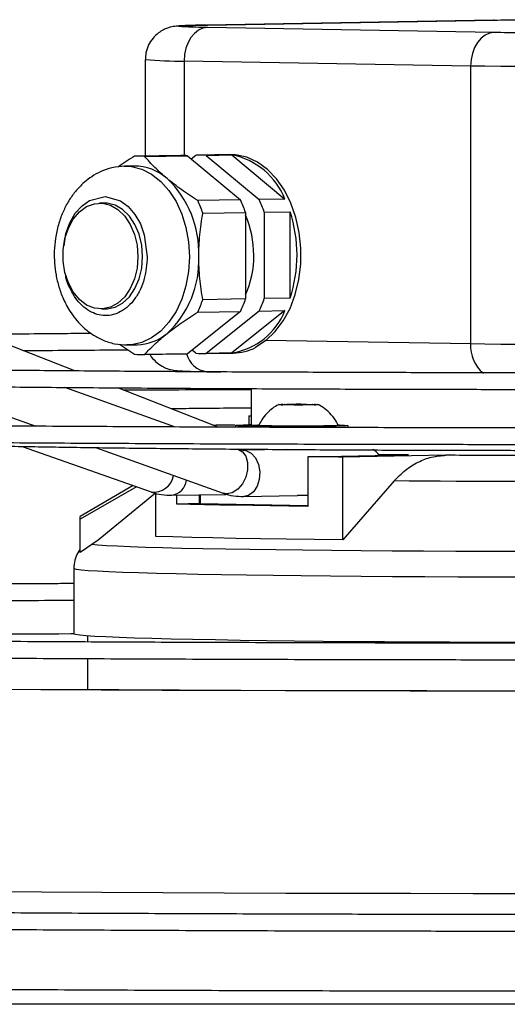
# Model space of a CAD drawing. Units: millimetres. Extents: x 22670 to 38294, y -10041 to 2143.
# Drawn here: x 33896 to 33970, y -1335 to -1187 of the extents above; entities that cross this region are included whole.
import ezdxf

# ---------------------------------------------------------------- set-up
doc = ezdxf.new("R2010")
doc.units = ezdxf.units.MM

msp = doc.modelspace()

# ---------------------------------------------------------------- linework, layer by layer
at = {"color": 7, "linetype": 'Continuous', "lineweight": 25}
for p, q in [((33967.82, -1186.8), (33924.53, -1187.55)), ((33924.62, -1187.55), (33967.91, -1186.8)), ((33967.91, -1186.8), (33967.82, -1186.8)), ((33924.53, -1187.55), (33924.62, -1187.55)), ((33967.91, -1188.68), (33924.62, -1187.92)), ((33915.22, -1192.74), (33915.22, -1207.32)), ((33964.37, -1193.74), (33921.08, -1192.98)), ((33964.37, -1193.74), (33964.37, -1235.73)), ((33920.56, -1207.23), (33914.1, -1207.34)), ((33915.13, -1207.4), (33921.59, -1207.28)), ((33921.59, -1207.28), (33929.6, -1213.96)), ((33922.17, -1207.77), (33922.88, -1207.21)), ((33927.9, -1207.1), (33923.39, -1207.18)), ((33924.42, -1207.24), (33928.31, -1207.17)), ((33924.42, -1207.24), (33932.42, -1213.91)), ((33928.31, -1207.17), (33936.31, -1213.84)), ((33911.97, -1208.88), (33912.1, -1208.88)), ((33913.51, -1208.85), (33912.1, -1208.88)), ((33909.01, -1214.43), (33908.3, -1214.45)), ((33929.6, -1213.96), (33923.14, -1214.07)), ((33936.31, -1213.84), (33932.42, -1213.91)), ((33923.91, -1215.97), (33930.36, -1215.86)), ((33930.36, -1215.86), (33930.36, -1228.93)), ((33933.19, -1215.81), (33937.08, -1215.74)), ((33933.19, -1215.81), (33933.19, -1228.88)), ((33937.08, -1215.74), (33937.08, -1228.82)), ((33904.59, -1239.8), (33873.35, -1227.54)), ((33930.36, -1228.93), (33923.91, -1229.05)), ((33937.08, -1228.82), (33933.19, -1228.88)), ((33908.58, -1230.44), (33909.29, -1230.43)), ((33929.6, -1230.8), (33921.59, -1237.2)), ((33923.14, -1230.92), (33929.6, -1230.8)), ((33932.42, -1230.75), (33924.42, -1237.15)), ((33936.31, -1230.69), (33928.31, -1237.08)), ((33932.42, -1230.75), (33936.31, -1230.69)), ((33911.33, -1235.76), (33913.59, -1237.29)), ((33912.57, -1235.88), (33912.42, -1235.88)), ((33912.57, -1235.88), (33913.98, -1235.85)), ((33933.45, -1235.19), (33931.88, -1236.25)), ((33964.37, -1235.73), (33933.45, -1235.19)), ((33914.62, -1237.34), (33921.08, -1237.23)), ((33921.59, -1237.2), (33915.13, -1237.31)), ((33922.88, -1237.12), (33922.29, -1236.64)), ((33923.91, -1237.18), (33928.51, -1237.1)), ((33928.31, -1237.08), (33924.42, -1237.15)), ((33924.53, -1239.91), (33926.63, -1239.95)), ((33881.67, -1242.08), (33898.68, -1248.16)), ((33919.8, -1248.27), (33903.07, -1242.29)), ((33926.22, -1248.29), (33911.09, -1242.35)), ((33931.2, -1242.47), (33931.2, -1248)), ((33936.26, -1244.92), (33936.26, -1244.89)), ((33940.46, -1244.89), (33940.46, -1244.92)), ((33930.86, -1246.62), (33930.86, -1248.02)), ((33928.86, -1248.02), (33928.86, -1248.3)), ((33930.88, -1248.03), (33930.86, -1248.02)), ((33930.86, -1248.04), (33930.86, -1248.31)), ((33945.86, -1248.36), (33945.86, -1248.04)), ((33896.6, -1251.21), (33916.09, -1258.08)), ((33907.69, -1251.38), (33926.97, -1258.26)), ((33929.32, -1251.67), (33929.15, -1251.61)), ((33936.56, -1251.66), (33929.96, -1251.78)), ((33935.36, -1251.65), (33935.36, -1251.68)), ((33939.78, -1252.76), (33954.97, -1252.49)), ((33939.78, -1252.76), (33939.78, -1260.26)), ((33960.62, -1252.54), (33945.07, -1252.81)), ((33945.07, -1265.3), (33945.07, -1252.81)), ((33952.81, -1256.42), (33945.07, -1265.3)), ((33913.4, -1257.13), (33905.36, -1261.77)), ((33913.87, -1257.29), (33905.36, -1262.21)), ((33916.75, -1258.25), (33908.08, -1265.39)), ((33916.79, -1264.8), (33916.79, -1258.26)), ((33919.22, -1258.59), (33927.38, -1258.45)), ((33919.98, -1259.91), (33919.98, -1258.57)), ((33923.36, -1259.85), (33919.98, -1259.91)), ((33923.36, -1258.52), (33923.36, -1259.87)), ((33927.38, -1258.45), (33927.46, -1258.44)), ((33927.68, -1258.45), (33927.46, -1258.44)), ((33927.65, -1258.44), (33927.46, -1258.44)), ((33930.08, -1258.78), (33938.14, -1258.63)), ((33938.14, -1258.63), (33938.22, -1258.63)), ((33939.78, -1258.6), (33938.22, -1258.63)), ((33939.78, -1258.66), (33938.22, -1258.63)), ((33939.78, -1260.16), (33923.51, -1259.87)), ((33905.36, -1262.21), (33905.36, -1261.77)), ((33905.36, -1267.21), (33905.36, -1262.21)), ((33908.08, -1265.39), (33905.36, -1267.21)), ((33904.41, -1269.66), (33904.41, -1279.52)), ((33906.51, -1279.83), (33906.51, -1280.75)), ((33906.51, -1283.25), (33906.51, -1287.98)), ((35560.71, -1335.48), (33357.31, -1335.48))]:
    msp.add_line(p, q, dxfattribs=at)
at = {"color": 8, "linetype": 'Continuous', "lineweight": 25}
for p, q in [((33921.08, -1192.98), (33921.08, -1207.24)), ((33935.98, -1244.9), (33935.98, -1244.92)), ((33936.65, -1244.86), (33936.65, -1244.92)), ((33937.69, -1244.93), (33937.69, -1244.85)), ((33939.02, -1244.85), (33939.02, -1244.93)), ((33940.06, -1244.92), (33940.06, -1244.86)), ((33940.73, -1244.92), (33940.73, -1244.9)), ((33927.52, -1258.36), (33926.97, -1258.26)), ((33923.51, -1258.51), (33923.51, -1259.87))]:
    msp.add_line(p, q, dxfattribs=at)
at = {"color": 7, "linetype": 'Continuous', "lineweight": 25, "flags": 128}
for points in [[(33924.62, -1187.92), (33923.93, -1188.03), (33923.26, -1188.33), (33922.65, -1188.8), (33922.12, -1189.43), (33921.68, -1190.19), (33921.35, -1191.06), (33921.15, -1192.01), (33921.08, -1192.98)], [(33967.91, -1188.68), (33967.22, -1188.78), (33966.55, -1189.08), (33965.94, -1189.55), (33965.41, -1190.18), (33964.97, -1190.95), (33964.64, -1191.82), (33964.44, -1192.76), (33964.37, -1193.74)], [(33992.65, -1193.74), (33990.5, -1193.77), (33988.1, -1193.8), (33985.5, -1193.82), (33982.76, -1193.83), (33979.94, -1193.84), (33977.08, -1193.84), (33974.26, -1193.83), (33971.52, -1193.82), (33968.93, -1193.8), (33966.53, -1193.77), (33964.37, -1193.74)], [(33933.45, -1235.19), (33934.84, -1233.86), (33936.07, -1232.23), (33937.09, -1230.35), (33937.88, -1228.25), (33938.43, -1226), (33938.72, -1223.65), (33938.74, -1221.26), (33938.49, -1218.9), (33937.98, -1216.61), (33937.22, -1214.46), (33936.23, -1212.51), (33935.03, -1210.8), (33933.66, -1209.38), (33932.15, -1208.28), (33930.54, -1207.53), (33928.87, -1207.15), (33927.9, -1207.1)], [(33914.1, -1222.54), (33913.97, -1224.26), (33913.58, -1225.89), (33912.95, -1227.36), (33912.11, -1228.61), (33911.09, -1229.56), (33909.96, -1230.18), (33908.75, -1230.44), (33907.53, -1230.32), (33906.35, -1229.84), (33905.27, -1229.01), (33904.34, -1227.87), (33903.6, -1226.48), (33903.08, -1224.91), (33902.82, -1223.21), (33902.82, -1221.48), (33903.08, -1219.8), (33903.6, -1218.24), (33904.34, -1216.87), (33905.27, -1215.77), (33906.35, -1214.98), (33907.53, -1214.54), (33908.75, -1214.46), (33909.96, -1214.76), (33911.09, -1215.42), (33912.11, -1216.41), (33912.95, -1217.68), (33913.58, -1219.18), (33913.97, -1220.82), (33914.1, -1222.54)], [(33914.81, -1222.53), (33914.68, -1220.81), (33914.29, -1219.16), (33913.66, -1217.67), (33912.81, -1216.4), (33911.8, -1215.41), (33910.66, -1214.75), (33909.46, -1214.45), (33909.01, -1214.43)], [(33909.29, -1230.43), (33909.46, -1230.43), (33910.66, -1230.17), (33911.8, -1229.55), (33912.81, -1228.59), (33913.66, -1227.35), (33914.29, -1225.88), (33914.68, -1224.25), (33914.81, -1222.53)], [(33992.65, -1235.73), (33990.5, -1235.76), (33988.1, -1235.79), (33985.5, -1235.81), (33982.76, -1235.83), (33979.94, -1235.83), (33977.08, -1235.83), (33974.26, -1235.83), (33971.52, -1235.81), (33968.93, -1235.79), (33966.53, -1235.76), (33964.37, -1235.73)], [(33935.98, -1244.88), (33935.84, -1244.87), (33935.76, -1244.87), (33935.76, -1244.87), (33935.84, -1244.86), (33935.99, -1244.86), (33936.19, -1244.86), (33936.42, -1244.86), (33936.65, -1244.86)], [(33936.65, -1244.92), (33936.42, -1244.92), (33936.19, -1244.92), (33935.99, -1244.92), (33935.84, -1244.91), (33935.76, -1244.91), (33935.76, -1244.91), (33935.84, -1244.9), (33935.98, -1244.9)], [(33935.98, -1244.88), (33936.1, -1244.88), (33936.18, -1244.88), (33936.24, -1244.89), (33936.26, -1244.89), (33936.24, -1244.89), (33936.18, -1244.89), (33936.1, -1244.9), (33935.98, -1244.9)], [(33940.06, -1244.86), (33940.29, -1244.86), (33940.52, -1244.86), (33940.72, -1244.86), (33940.87, -1244.86), (33940.95, -1244.87), (33940.95, -1244.87), (33940.87, -1244.87), (33940.73, -1244.88)], [(33940.73, -1244.9), (33940.87, -1244.9), (33940.95, -1244.91), (33940.95, -1244.91), (33940.87, -1244.91), (33940.72, -1244.92), (33940.52, -1244.92), (33940.29, -1244.92), (33940.06, -1244.92)], [(33940.73, -1244.9), (33940.61, -1244.9), (33940.53, -1244.89), (33940.47, -1244.89), (33940.46, -1244.89), (33940.47, -1244.89), (33940.53, -1244.88), (33940.61, -1244.88), (33940.73, -1244.88)], [(33930.86, -1248.12), (33929.94, -1248.1), (33929.25, -1248.07), (33928.9, -1248.03), (33928.9, -1248), (33929.27, -1247.97), (33929.99, -1247.94), (33931.02, -1247.91), (33931.2, -1247.91)], [(33931.2, -1246.66), (33931.13, -1246.65), (33930.87, -1246.63), (33930.95, -1246.6), (33931.2, -1246.58)], [(33938.36, -1248.17), (33936.74, -1248.17), (33935.21, -1248.16), (33933.82, -1248.14), (33932.64, -1248.12), (33931.73, -1248.1), (33931.13, -1248.07), (33930.87, -1248.04), (33930.95, -1248.02), (33931.39, -1247.99), (33932.15, -1247.96), (33932.3, -1247.96)], [(33944.37, -1247.96), (33944.56, -1247.96), (33945.32, -1247.99), (33945.76, -1248.02), (33945.84, -1248.04), (33945.58, -1248.07), (33944.98, -1248.1), (33944.07, -1248.12), (33942.89, -1248.14), (33941.5, -1248.16), (33939.97, -1248.17), (33938.36, -1248.17)], [(33945.07, -1252.81), (33944.4, -1252.81), (33943.72, -1252.8), (33943.06, -1252.79), (33942.39, -1252.79), (33941.73, -1252.78), (33941.08, -1252.77), (33940.43, -1252.77), (33939.78, -1252.76)], [(33954.97, -1252.49), (33951.92, -1252.46), (33950.49, -1252.44)], [(33972.01, -1256.52), (33969.53, -1256.51), (33967.06, -1256.5), (33964.61, -1256.5), (33962.18, -1256.48), (33959.78, -1256.47), (33957.42, -1256.46), (33955.09, -1256.44), (33952.81, -1256.42)], [(33939.78, -1260.26), (33936.9, -1260.22), (33934.12, -1260.18), (33931.45, -1260.14), (33928.89, -1260.1), (33926.47, -1260.06), (33924.17, -1260.01), (33922, -1259.96), (33919.98, -1259.91)], [(33945.07, -1265.3), (33940.71, -1265.25), (33936.55, -1265.2), (33932.6, -1265.15), (33928.89, -1265.09), (33925.44, -1265.02), (33922.26, -1264.95), (33919.37, -1264.88), (33916.79, -1264.8)], [(33828.83, -1280.1), (33835.55, -1280.02), (33843.53, -1279.93), (33851.7, -1279.85), (33860.04, -1279.77), (33868.55, -1279.69), (33877.21, -1279.62), (33886.01, -1279.56), (33894.94, -1279.5), (33903.99, -1279.45), (33904.41, -1279.45)], [(33830.14, -1280.12), (33834.44, -1280.07), (33842.33, -1279.98), (33850.4, -1279.89), (33858.65, -1279.81), (33867.07, -1279.73), (33875.64, -1279.66), (33884.36, -1279.6), (33893.21, -1279.54), (33902.17, -1279.49), (33904.41, -1279.48)], [(33971.3, -1280.82), (33966.2, -1280.81), (33961.16, -1280.79), (33956.21, -1280.76), (33951.36, -1280.73), (33946.65, -1280.7), (33942.09, -1280.65), (33937.7, -1280.61), (33933.52, -1280.56), (33929.54, -1280.5), (33925.81, -1280.44), (33922.33, -1280.37), (33919.12, -1280.3), (33916.19, -1280.23), (33913.57, -1280.15), (33911.25, -1280.07), (33909.26, -1279.99), (33907.6, -1279.9), (33906.28, -1279.81), (33905.31, -1279.72), (33904.69, -1279.64), (33904.42, -1279.55), (33904.41, -1279.52)], [(34058.57, -1287.97), (34049.48, -1288.02), (34040.28, -1288.06), (34031, -1288.1), (34021.64, -1288.13), (34012.23, -1288.15), (34002.77, -1288.17), (33993.28, -1288.18), (33983.77, -1288.19), (33974.26, -1288.19), (33964.74, -1288.18), (33955.25, -1288.17), (33945.8, -1288.15), (33936.38, -1288.13), (33927.03, -1288.1), (33917.75, -1288.06), (33908.55, -1288.02), (33899.45, -1287.97), (33890.46, -1287.91)], [(34060.35, -1287.93), (34051.33, -1287.98), (34042.21, -1288.03), (34033.01, -1288.06), (34023.72, -1288.1), (34014.38, -1288.12), (34004.99, -1288.14), (33995.56, -1288.15), (33986.11, -1288.16), (33976.65, -1288.16), (33967.19, -1288.16), (33957.75, -1288.15), (33948.34, -1288.13), (33938.97, -1288.11), (33929.65, -1288.08), (33920.41, -1288.04), (33911.24, -1288), (33902.17, -1287.96), (33893.21, -1287.9)]]:
    msp.add_lwpolyline(points, dxfattribs=at)
at = {"color": 8, "linetype": 'Continuous', "lineweight": 25, "flags": 128}
for points in [[(33912.1, -1208.88), (33913.12, -1208.94), (33914.68, -1209.33), (33916.17, -1210.08), (33917.55, -1211.17), (33918.8, -1212.56), (33919.87, -1214.22), (33920.73, -1216.1), (33921.36, -1218.15), (33921.75, -1220.32), (33921.88, -1222.54)], [(33902.98, -1220.88), (33903.23, -1219.02), (33903.83, -1217.42), (33904.65, -1215.99), (33905.67, -1214.84), (33906.81, -1214.03), (33909.15, -1213.43), (33911.49, -1214.11), (33912.63, -1214.96), (33913.65, -1216.15), (33914.48, -1217.6), (33915.07, -1219.22), (33915.52, -1222.54), (33915.52, -1222.54)], [(33921.88, -1222.54), (33921.75, -1224.76), (33921.36, -1226.92), (33920.73, -1228.95), (33919.87, -1230.8), (33918.8, -1232.42), (33917.55, -1233.77), (33916.17, -1234.81), (33914.68, -1235.5), (33913.12, -1235.84), (33912.57, -1235.88)], [(33929.32, -1251.67), (33929.88, -1252), (33930.4, -1252.7), (33930.68, -1253.64), (33930.68, -1254.73), (33930.41, -1255.84), (33929.89, -1256.86), (33929.18, -1257.67), (33928.36, -1258.19), (33927.52, -1258.36)], [(33929.97, -1251.78), (33930.43, -1251.83), (33931.21, -1252.22), (33931.86, -1252.94), (33932.3, -1253.91), (33932.51, -1255.03), (33932.44, -1256.18), (33932.11, -1257.23), (33931.55, -1258.07), (33930.83, -1258.6), (33930.09, -1258.78)], [(33972.09, -1267.1), (33967.08, -1267.09), (33962.13, -1267.07), (33957.25, -1267.05), (33952.49, -1267.02), (33947.85, -1266.98), (33943.36, -1266.94), (33939.04, -1266.9), (33934.92, -1266.85), (33931, -1266.79), (33927.32, -1266.73), (33923.89, -1266.66), (33920.72, -1266.6), (33917.84, -1266.52), (33915.24, -1266.45), (33912.96, -1266.37), (33910.99, -1266.29), (33909.36, -1266.2), (33908.05, -1266.12), (33907.09, -1266.03)], [(33972.58, -1270.96), (33967.47, -1270.95), (33962.41, -1270.93), (33957.44, -1270.91), (33952.56, -1270.88), (33947.81, -1270.85), (33943.21, -1270.81), (33938.78, -1270.76), (33934.54, -1270.71), (33930.52, -1270.65), (33926.72, -1270.59), (33923.17, -1270.53), (33919.9, -1270.46), (33916.9, -1270.38), (33914.19, -1270.31), (33911.8, -1270.23), (33909.73, -1270.15), (33907.99, -1270.06), (33906.58, -1269.98), (33905.52, -1269.89), (33904.81, -1269.8), (33904.46, -1269.71), (33904.41, -1269.66)], [(33890.6, -1318.45), (33899.58, -1318.51), (33908.66, -1318.56), (33917.85, -1318.6), (33927.12, -1318.64), (33936.46, -1318.67), (33945.85, -1318.69), (33955.29, -1318.71), (33964.77, -1318.72), (33974.26, -1318.73), (33983.76, -1318.73), (33993.26, -1318.72), (34002.73, -1318.71), (34012.18, -1318.69), (34021.57, -1318.67), (34030.91, -1318.64), (34040.18, -1318.6), (34049.36, -1318.56), (34058.45, -1318.51)]]:
    msp.add_lwpolyline(points, dxfattribs=at)
at = {"color": 8, "linetype": 'Continuous', "lineweight": 25}
for centre, radius, start, end in [((33920.11, -1146.3), 46.69, 263.988, 271.1874), ((33969.69, -1236.04), 5.33, 176.6987, 230.3664), ((33924.98, -1236.3), 3.64, 194.5232, 262.8217), ((33916.49, -1255.05), 3.06, 262.3858, 349.697), ((33918.8, -1255.93), 2.69, 278.8026, 352.0449)]:
    msp.add_arc(centre, radius, start, end, dxfattribs=at)
at = {"color": 7, "linetype": 'Continuous', "lineweight": 25}
for centre, radius, start, end in [((33914.23, -1214.86), 7.52, 83.1263, 94.874), ((33920.69, -1214.76), 7.53, 83.1314, 90.9931), ((33923.52, -1214.7), 7.52, 83.1263, 94.874), ((33926.21, -1217.82), 10.85, 21.4679, 78.8878), ((33913.51, -1216.44), 7.59, 48.6436, 89.9742), ((33907.89, -1221.91), 15.42, 357.742, 46.3953), ((33907.18, -1221.65), 17.67, 18.7478, 25.3896), ((33913.63, -1221.54), 17.67, 18.7478, 25.3896), ((33916.46, -1221.49), 17.67, 18.7478, 25.3896), ((33916.79, -1222.2), 14.81, 359.5381, 23.5935), ((33917.56, -1222.28), 20.59, 341.4897, 18.5103), ((33908.41, -1223.18), 14.9, 312.7314, 2.5596), ((33917.12, -1222.46), 14.49, 336.1384, 0.5682), ((33907.8, -1223.51), 17.03, 334.2425, 341.0485), ((33914.26, -1223.4), 17.03, 334.2425, 341.0485), ((33917.08, -1223.35), 17.03, 334.2425, 341.0485), ((33926.69, -1226.85), 10.36, 278.9841, 338.26), ((33913.75, -1228.4), 7.46, 271.8167, 309.8161), ((33914.49, -1229.82), 7.52, 263.1263, 274.874), ((33920.95, -1229.72), 7.5, 271.0006, 274.8796), ((33923.78, -1229.66), 7.52, 263.1263, 274.874), ((33928.34, -1229.26), 7.84, 271.2381, 296.9246), ((33936.94, -1222.41), 22.45, 269.2491, 271.9055), ((33936.94, -1267.37), 22.45, 88.0945, 90.7509), ((33938.36, -1265.17), 20.33, 88.1241, 91.8759), ((33938.36, -1224.61), 20.33, 268.1241, 271.8759), ((33939.77, -1222.41), 22.45, 268.0945, 270.7509), ((33939.77, -1267.37), 22.45, 89.2491, 91.9055), ((33923.48, -1258.63), 1.24, 264.2097, 270.965)]:
    msp.add_arc(centre, radius, start, end, dxfattribs=at)
msp.add_ellipse((33948.78, -1254.95), major_axis=(-0.06, 3.5), ratio=0.707016, start_param=5.446386, end_param=5.931355, dxfattribs=at)
for points, knots in [([(33967.91, -1186.8), (33968.59, -1186.79), (33970, -1186.76), (33971.82, -1186.74), (33972.94, -1186.74), (33973.13, -1186.74)], [0, 0, 0, 0, 0.438393, 0.903046, 1, 1, 1, 1]), ([(33924.41, -1187.55), (33924.29, -1187.56), (33923.77, -1187.56), (33923.01, -1187.58), (33922.13, -1187.6), (33921.4, -1187.63), (33920.81, -1187.65), (33920.33, -1187.68), (33919.93, -1187.71), (33919.54, -1187.76), (33919.07, -1187.85), (33918.55, -1188), (33917.91, -1188.27), (33917.14, -1188.75), (33916.33, -1189.51), (33915.68, -1190.54), (33915.28, -1191.65), (33915.26, -1192.4), (33915.25, -1192.74)], [0, 0, 0, 0, 0.02955, 0.119016, 0.206404, 0.291018, 0.372266, 0.450002, 0.526559, 0.584028, 0.616612, 0.648915, 0.687663, 0.739235, 0.803769, 0.873475, 0.944139, 1, 1, 1, 1]), ([(33924.62, -1187.92), (33924, -1187.91), (33922.74, -1187.88), (33921.36, -1187.84), (33920.43, -1187.79), (33920.12, -1187.74), (33920.43, -1187.68), (33921.36, -1187.63), (33922.74, -1187.59), (33924, -1187.56), (33924.62, -1187.55)], [0, 0, 0, 0, 0.116516, 0.240011, 0.368641, 0.5, 0.631359, 0.759989, 0.883484, 1, 1, 1, 1]), ([(33989.12, -1188.68), (33988.44, -1188.69), (33987.03, -1188.71), (33984.47, -1188.73), (33981.59, -1188.75), (33978.51, -1188.76), (33975.44, -1188.75), (33972.56, -1188.73), (33969.99, -1188.71), (33968.59, -1188.69), (33967.91, -1188.68)], [0, 0, 0, 0, 0.116516, 0.240011, 0.368641, 0.5, 0.631359, 0.759989, 0.883484, 1, 1, 1, 1]), ([(33913.59, -1207.37), (33912.74, -1207.89), (33911.87, -1208.44), (33911.12, -1208.99), (33911.1, -1209.01)], [0, 0, 0, 0, 0.968272, 1, 1, 1, 1]), ([(33918.52, -1210.75), (33917.88, -1210.19), (33916.59, -1209.06), (33915.62, -1207.95), (33915.13, -1207.4)], [0, 0, 0, 0, 0.49588, 1, 1, 1, 1]), ([(33912.1, -1208.88), (33911.45, -1208.93), (33910.23, -1209.03), (33908.56, -1209.62), (33907.17, -1210.38), (33905.79, -1211.43), (33904.57, -1212.72), (33903.51, -1214.28), (33902.7, -1215.89), (33902.04, -1217.73), (33901.62, -1219.71), (33901.39, -1222.25), (33901.57, -1224.75), (33902.15, -1227.15), (33902.87, -1229.1), (33904.05, -1231.25), (33905.57, -1233.03), (33907.23, -1234.33), (33908.79, -1235.18), (33910.6, -1235.78), (33911.9, -1235.84), (33912.57, -1235.88)], [0, 0, 0, 0, 0.054373, 0.103182, 0.146338, 0.183858, 0.242328, 0.284715, 0.329951, 0.379777, 0.431482, 0.479286, 0.566589, 0.612473, 0.661349, 0.72164, 0.797639, 0.841937, 0.890468, 0.943201, 1, 1, 1, 1]), ([(33923.14, -1214.07), (33922.31, -1213.53), (33920.64, -1212.44), (33919.23, -1211.31), (33918.52, -1210.75)], [0, 0, 0, 0, 0.4964158, 1, 1, 1, 1]), ([(33923.29, -1222.52), (33923.32, -1221.43), (33923.38, -1219.22), (33923.73, -1217.06), (33923.91, -1215.97)], [0, 0, 0, 0, 0.49588, 1, 1, 1, 1]), ([(33923.91, -1229.05), (33923.73, -1227.98), (33923.38, -1225.84), (33923.32, -1223.63), (33923.29, -1222.52)], [0, 0, 0, 0, 0.4964158, 1, 1, 1, 1]), ([(33918.52, -1234.13), (33919.22, -1233.59), (33920.63, -1232.51), (33922.3, -1231.45), (33923.14, -1230.92)], [0, 0, 0, 0, 0.49588, 1, 1, 1, 1]), ([(33907.06, -1234.14), (33905.68, -1234.15), (33902.27, -1234.18), (33896.94, -1234.23), (33892.81, -1234.26), (33890.72, -1234.29), (33890.54, -1234.29)], [0, 0, 0, 0, 0.243533, 0.604765, 0.967165, 1, 1, 1, 1]), ([(33915.13, -1237.31), (33915.61, -1236.79), (33916.58, -1235.75), (33917.87, -1234.67), (33918.52, -1234.13)], [0, 0, 0, 0, 0.496416, 1, 1, 1, 1]), ([(33896.76, -1236.73), (33896.94, -1236.73), (33899.17, -1236.71), (33903.57, -1236.67), (33908.67, -1236.63), (33911.71, -1236.61), (33912.58, -1236.6)], [0, 0, 0, 0, 0.034478, 0.437135, 0.839402, 1, 1, 1, 1]), ([(33915.95, -1237.32), (33915.96, -1237.34), (33916.14, -1237.74), (33916.76, -1238.38), (33917.64, -1239.06), (33918.46, -1239.43), (33919.06, -1239.61), (33919.53, -1239.7), (33919.96, -1239.75), (33920.48, -1239.79), (33921.24, -1239.83), (33922.25, -1239.86), (33923.32, -1239.89), (33924.13, -1239.91), (33924.6, -1239.91), (33924.65, -1239.92)], [0, 0, 0, 0, 0.004106, 0.086154, 0.16859, 0.222519, 0.266346, 0.3065, 0.363552, 0.473554, 0.634908, 0.757316, 0.878408, 0.987883, 1, 1, 1, 1]), ([(33979.01, -1240.09), (33976.39, -1240.09), (33972.72, -1240.09), (33967.32, -1240.08), (33962.77, -1240.08), (33957.36, -1240.07), (33951.71, -1240.05), (33945.82, -1240.03), (33939.79, -1240.01), (33933.66, -1239.99), (33927.49, -1239.96), (33921.31, -1239.92), (33915.14, -1239.88), (33909.01, -1239.84), (33902.95, -1239.79), (33896.96, -1239.74), (33891.07, -1239.68), (33885.29, -1239.62), (33879.64, -1239.56), (33874.13, -1239.49), (33868.77, -1239.42), (33864.25, -1239.36), (33861.58, -1239.31), (33860.58, -1239.3)], [0, 0, 0, 0, 0.060821, 0.08492, 0.124972, 0.166439, 0.210827, 0.257062, 0.304711, 0.353426, 0.40296, 0.453127, 0.503785, 0.554826, 0.606163, 0.657724, 0.709451, 0.761294, 0.81321, 0.865162, 0.917115, 0.969037, 1, 1, 1, 1]), ([(33848.91, -1241.6), (33849.77, -1241.62), (33852.21, -1241.66), (33856.46, -1241.74), (33861.64, -1241.82), (33867.01, -1241.9), (33872.56, -1241.97), (33878.27, -1242.04), (33884.14, -1242.11), (33890.16, -1242.17), (33896.31, -1242.23), (33902.59, -1242.29), (33908.98, -1242.34), (33915.46, -1242.38), (33922.04, -1242.43), (33928.68, -1242.46), (33935.36, -1242.49), (33942.06, -1242.52), (33948.71, -1242.54), (33955.18, -1242.56), (33961.13, -1242.57), (33966.32, -1242.58), (33971.2, -1242.59), (33975.34, -1242.59), (33978.05, -1242.59), (33979.01, -1242.59)], [0, 0, 0, 0, 0.025863, 0.073943, 0.122047, 0.170168, 0.218299, 0.266434, 0.314565, 0.362687, 0.410788, 0.458859, 0.506885, 0.554847, 0.602715, 0.650447, 0.697971, 0.745159, 0.791762, 0.837199, 0.879753, 0.914886, 0.944286, 0.980196, 1, 1, 1, 1]), ([(33911.89, -1242.67), (33913.71, -1242.66), (33918.11, -1242.64), (33924.56, -1242.61), (33929.2, -1242.59), (33931.2, -1242.59)], [0, 0, 0, 0, 0.2849751, 0.6914488, 1, 1, 1, 1]), ([(33935.37, -1244.88), (33935.36, -1244.89), (33935.02, -1245.03), (33934.4, -1245.46), (33933.54, -1246.2), (33932.83, -1247.08), (33932.52, -1247.75), (33932.38, -1248.05)], [0, 0, 0, 0, 0.006072, 0.244992, 0.503921, 0.777873, 1, 1, 1, 1]), ([(33941.31, -1244.89), (33941.33, -1244.89), (33941.37, -1244.9), (33941.09, -1244.91), (33940.51, -1244.93), (33939.66, -1244.94), (33938.68, -1244.94), (33937.65, -1244.94), (33936.71, -1244.93), (33935.94, -1244.92), (33935.48, -1244.91), (33935.3, -1244.89), (33935.36, -1244.89), (33935.37, -1244.89)], [0, 0, 0, 0, 0.046966, 0.152037, 0.257107, 0.362178, 0.467248, 0.572319, 0.677389, 0.782459, 0.88753, 0.9926, 1, 1, 1, 1]), ([(33935.54, -1244.87), (33935.68, -1244.87), (33935.97, -1244.85), (33936.77, -1244.84), (33937.6, -1244.84), (33938.14, -1244.84), (33938.36, -1244.84)], [0, 0, 0, 0, 0.275795, 0.55159, 0.827384, 1, 1, 1, 1]), ([(33944.33, -1248.02), (33944.3, -1247.95), (33944.12, -1247.46), (33943.56, -1246.66), (33942.65, -1245.71), (33941.87, -1245.14), (33941.4, -1244.92), (33941.31, -1244.88)], [0, 0, 0, 0, 0.049044, 0.352811, 0.650845, 0.933696, 1, 1, 1, 1]), ([(33931.2, -1245.42), (33930.2, -1245.42), (33927.59, -1245.44), (33923.56, -1245.48), (33920.61, -1245.51), (33919.17, -1245.53)], [0, 0, 0, 0, 0.243263, 0.632853, 1, 1, 1, 1]), ([(33979.01, -1248.4), (33976.11, -1248.4), (33972.01, -1248.4), (33965.92, -1248.39), (33960.66, -1248.39), (33954.4, -1248.38), (33947.83, -1248.36), (33940.97, -1248.34), (33933.91, -1248.32), (33926.72, -1248.3), (33919.45, -1248.27), (33912.14, -1248.23), (33904.81, -1248.19), (33897.5, -1248.15), (33890.22, -1248.1), (33882.99, -1248.05), (33875.84, -1247.99), (33868.77, -1247.93), (33861.81, -1247.87), (33854.96, -1247.8), (33848.23, -1247.72), (33841.64, -1247.65), (33835.21, -1247.56), (33828.92, -1247.48), (33822.82, -1247.39), (33818.66, -1247.33), (33816.6, -1247.29), (33816.45, -1247.29)], [0, 0, 0, 0, 0.048772, 0.068974, 0.102447, 0.13725, 0.174604, 0.213584, 0.253815, 0.294996, 0.336914, 0.37941, 0.422364, 0.465683, 0.509293, 0.553136, 0.597164, 0.641337, 0.68562, 0.729985, 0.774406, 0.81886, 0.863328, 0.907789, 0.952226, 0.996622, 1, 1, 1, 1]), ([(33925.39, -1247.97), (33926.12, -1247.96), (33927.21, -1247.95), (33928.35, -1247.94), (33928.73, -1247.94)], [0, 0, 0, 0, 0.6687615, 1, 1, 1, 1]), ([(33944.28, -1248.04), (33944.3, -1248.04), (33944.38, -1248.06), (33943.82, -1248.08), (33942.66, -1248.11), (33940.97, -1248.13), (33939, -1248.14), (33936.95, -1248.14), (33935.06, -1248.13), (33933.55, -1248.1), (33932.54, -1248.07), (33932.42, -1248.05), (33932.36, -1248.04)], [0, 0, 0, 0, 0.039294, 0.146159, 0.253025, 0.35989, 0.466755, 0.573621, 0.680486, 0.787351, 0.894217, 1, 1, 1, 1]), ([(33813.62, -1249.75), (33814.05, -1249.75), (33816.43, -1249.79), (33820.95, -1249.86), (33827.21, -1249.96), (33833.65, -1250.04), (33840.26, -1250.13), (33847.03, -1250.21), (33853.95, -1250.29), (33861.02, -1250.36), (33868.22, -1250.43), (33875.54, -1250.49), (33882.98, -1250.55), (33890.52, -1250.6), (33898.16, -1250.65), (33905.88, -1250.7), (33913.67, -1250.74), (33921.5, -1250.78), (33929.36, -1250.81), (33937.2, -1250.83), (33944.96, -1250.86), (33952.46, -1250.87), (33959.23, -1250.88), (33965.15, -1250.89), (33971.59, -1250.9), (33976.14, -1250.9), (33979.01, -1250.9)], [0, 0, 0, 0, 0.009702, 0.05458, 0.099467, 0.144361, 0.189257, 0.234153, 0.279045, 0.323929, 0.3688, 0.413651, 0.458476, 0.503266, 0.548006, 0.592678, 0.637256, 0.681695, 0.725925, 0.769817, 0.813108, 0.855172, 0.894041, 0.925026, 0.952803, 1, 1, 1, 1]), ([(33868.9, -1250.43), (33869.17, -1250.45), (33870.03, -1250.49), (33871.72, -1250.56), (33873.96, -1250.65), (33876.48, -1250.74), (33879.23, -1250.82), (33882.23, -1250.9), (33885.47, -1250.98), (33888.93, -1251.06), (33892.61, -1251.13), (33896.49, -1251.2), (33900.57, -1251.27), (33904.84, -1251.34), (33909.29, -1251.4), (33913.9, -1251.46), (33918.66, -1251.51), (33923.57, -1251.56), (33928.59, -1251.6), (33933.73, -1251.64), (33938.95, -1251.68), (33944.25, -1251.71), (33949.58, -1251.74), (33954.89, -1251.76), (33960.06, -1251.78), (33964.8, -1251.79), (33968.96, -1251.79), (33973.59, -1251.8), (33976.88, -1251.8), (33979.01, -1251.8)], [0, 0, 0, 0, 0.017844, 0.055272, 0.093191, 0.131456, 0.169969, 0.208668, 0.247506, 0.28645, 0.325474, 0.36456, 0.403691, 0.442853, 0.482034, 0.52122, 0.5604, 0.599558, 0.638673, 0.677721, 0.716661, 0.755431, 0.793921, 0.831912, 0.868897, 0.903348, 0.931556, 0.955728, 1, 1, 1, 1]), ([(33929.96, -1251.76), (33929.88, -1251.77), (33929.68, -1251.78), (33929.45, -1251.7), (33929.32, -1251.65)], [0, 0, 0, 0, 0.386083, 1, 1, 1, 1]), ([(33952.81, -1256.42), (33953.36, -1255.85), (33954.49, -1254.7), (33956.42, -1253.51), (33958.48, -1252.72), (33959.9, -1252.6), (33960.62, -1252.54)], [0, 0, 0, 0, 0.242974, 0.493295, 0.743196, 1, 1, 1, 1]), ([(33916.09, -1258.07), (33916.11, -1258.08), (33916.61, -1258.3), (33917.67, -1258.52), (33918.71, -1258.56), (33919.22, -1258.58)], [0, 0, 0, 0, 0.020245, 0.519285, 1, 1, 1, 1]), ([(33926.97, -1258.25), (33926.99, -1258.26), (33927.49, -1258.49), (33928.54, -1258.71), (33929.58, -1258.75), (33930.08, -1258.77)], [0, 0, 0, 0, 0.021643, 0.517755, 1, 1, 1, 1]), ([(33905.35, -1266.75), (33905.34, -1266.77), (33905.09, -1267.05), (33904.75, -1267.8), (33904.43, -1268.79), (33904.45, -1269.43), (33904.45, -1269.66)], [0, 0, 0, 0, 0.014209, 0.385818, 0.779076, 1, 1, 1, 1]), ([(33904.41, -1271.93), (33903.36, -1271.93), (33899.7, -1271.95), (33893.51, -1271.99), (33885.84, -1272.04), (33878.21, -1272.09), (33870.65, -1272.14), (33863.16, -1272.21), (33855.78, -1272.27), (33848.49, -1272.34), (33841.33, -1272.42), (33834.3, -1272.49), (33827.41, -1272.58), (33820.66, -1272.66), (33814.09, -1272.75), (33807.96, -1272.84), (33804.12, -1272.9), (33802.35, -1272.93)], [0, 0, 0, 0, 0.027973, 0.096633, 0.165768, 0.235287, 0.305114, 0.375186, 0.445451, 0.515863, 0.586384, 0.656979, 0.727617, 0.79827, 0.868911, 0.939516, 1, 1, 1, 1]), ([(33801.25, -1275.44), (33801.45, -1275.44), (33803.74, -1275.4), (33808.28, -1275.34), (33814.87, -1275.24), (33821.66, -1275.15), (33828.61, -1275.06), (33835.73, -1274.98), (33842.99, -1274.9), (33850.4, -1274.82), (33857.94, -1274.75), (33865.61, -1274.69), (33873.39, -1274.62), (33881.28, -1274.57), (33889.26, -1274.51), (33896.97, -1274.47), (33902.05, -1274.44), (33904.41, -1274.43)], [0, 0, 0, 0, 0.007093, 0.078755, 0.150431, 0.222117, 0.293807, 0.365497, 0.437182, 0.508855, 0.580511, 0.652141, 0.723735, 0.79528, 0.86676, 0.938151, 1, 1, 1, 1]), ([(33979.01, -1280.93), (33975.98, -1280.93), (33971.68, -1280.93), (33965.31, -1280.92), (33959.81, -1280.92), (33953.25, -1280.91), (33946.37, -1280.89), (33939.18, -1280.87), (33931.78, -1280.85), (33924.25, -1280.83), (33916.61, -1280.8), (33908.93, -1280.76), (33901.23, -1280.72), (33893.53, -1280.68), (33885.85, -1280.63), (33878.23, -1280.58), (33870.67, -1280.52), (33863.19, -1280.46), (33855.8, -1280.39), (33848.52, -1280.32), (33841.36, -1280.25), (33834.33, -1280.17), (33827.44, -1280.09), (33820.7, -1280), (33814.12, -1279.92), (33807.72, -1279.82), (33802.98, -1279.75), (33800.44, -1279.71), (33799.91, -1279.7)], [0, 0, 0, 0, 0.046247, 0.065401, 0.09714, 0.130142, 0.165567, 0.202539, 0.240703, 0.279773, 0.319549, 0.35988, 0.400653, 0.441779, 0.48319, 0.524831, 0.566655, 0.608627, 0.650713, 0.692887, 0.735126, 0.777409, 0.819717, 0.862033, 0.904341, 0.946626, 0.988875, 1, 1, 1, 1]), ([(33799.76, -1282.2), (33801.62, -1282.23), (33805.58, -1282.29), (33811.87, -1282.38), (33818.57, -1282.48), (33825.46, -1282.57), (33832.5, -1282.65), (33839.7, -1282.73), (33847.05, -1282.81), (33854.54, -1282.88), (33862.15, -1282.95), (33869.88, -1283.01), (33877.73, -1283.07), (33885.67, -1283.13), (33893.71, -1283.18), (33901.82, -1283.23), (33909.99, -1283.27), (33918.21, -1283.3), (33926.45, -1283.34), (33934.68, -1283.36), (33942.82, -1283.38), (33950.7, -1283.4), (33957.87, -1283.41), (33964.12, -1283.42), (33971.01, -1283.43), (33975.89, -1283.43), (33979.01, -1283.43)], [0, 0, 0, 0, 0.038311, 0.081775, 0.125245, 0.168718, 0.212192, 0.255663, 0.299128, 0.342583, 0.386024, 0.429447, 0.472842, 0.516203, 0.559517, 0.602766, 0.645924, 0.688952, 0.731784, 0.774299, 0.816258, 0.857096, 0.895079, 0.925762, 0.952464, 1, 1, 1, 1]), ([(33979.01, -1321.92), (33975.98, -1321.92), (33971.68, -1321.92), (33965.31, -1321.91), (33959.81, -1321.91), (33953.25, -1321.9), (33946.37, -1321.89), (33939.18, -1321.87), (33931.78, -1321.85), (33924.25, -1321.82), (33916.61, -1321.79), (33908.93, -1321.76), (33901.23, -1321.72), (33893.53, -1321.67), (33885.85, -1321.62), (33878.23, -1321.57), (33870.67, -1321.51), (33863.19, -1321.45), (33855.8, -1321.39), (33848.52, -1321.32), (33841.36, -1321.24), (33834.33, -1321.17), (33827.44, -1321.08), (33820.7, -1321), (33814.12, -1320.91), (33807.72, -1320.82), (33802.68, -1320.74), (33799.84, -1320.69), (33799.02, -1320.68)], [0, 0, 0, 0, 0.045961, 0.064996, 0.096538, 0.129336, 0.164542, 0.201285, 0.239212, 0.278041, 0.31757, 0.357652, 0.398172, 0.439044, 0.480198, 0.521581, 0.563146, 0.604858, 0.646684, 0.688597, 0.730574, 0.772595, 0.814641, 0.856695, 0.898741, 0.940764, 0.982751, 1, 1, 1, 1]), ([(33797.99, -1323.16), (33798.33, -1323.17), (33800.72, -1323.21), (33805.34, -1323.28), (33811.86, -1323.38), (33818.58, -1323.47), (33825.46, -1323.56), (33832.5, -1323.64), (33839.7, -1323.73), (33847.05, -1323.8), (33854.54, -1323.88), (33862.15, -1323.94), (33869.88, -1324.01), (33877.73, -1324.07), (33885.67, -1324.12), (33893.71, -1324.17), (33901.82, -1324.22), (33909.99, -1324.26), (33918.21, -1324.3), (33926.45, -1324.33), (33934.68, -1324.36), (33942.82, -1324.38), (33950.7, -1324.39), (33957.87, -1324.41), (33964.12, -1324.41), (33971.01, -1324.42), (33975.89, -1324.42), (33979.01, -1324.42)], [0, 0, 0, 0, 0.007099, 0.050025, 0.09296, 0.135901, 0.178844, 0.221788, 0.264729, 0.307665, 0.350591, 0.393503, 0.436396, 0.479264, 0.522097, 0.564882, 0.607604, 0.650237, 0.692741, 0.735051, 0.777048, 0.818497, 0.858837, 0.896357, 0.926667, 0.953043, 1, 1, 1, 1]), ([(33786.55, -1332.07), (33786.58, -1332.07), (33790.88, -1332.15), (33800.27, -1332.3), (33814.72, -1332.51), (33828.72, -1332.68), (33841.86, -1332.82), (33853.94, -1332.93), (33866.28, -1333.04), (33880.11, -1333.14), (33895.51, -1333.24), (33912.42, -1333.32), (33929.31, -1333.39), (33946.07, -1333.43), (33962.6, -1333.46), (33979.01, -1333.47), (33995.42, -1333.46), (34011.96, -1333.43), (34028.71, -1333.39), (34045.6, -1333.32), (34062.52, -1333.24), (34077.92, -1333.14), (34091.75, -1333.04), (34104.08, -1332.93), (34116.17, -1332.82), (34129.31, -1332.68), (34143.31, -1332.51), (34157.75, -1332.3), (34167.14, -1332.15), (34171.42, -1332.07), (34171.44, -1332.07)], [0, 0, 0, 0, 0.0002982, 0.0441813, 0.0879612, 0.1316119, 0.16401, 0.1964094, 0.2283036, 0.2601991, 0.3018539, 0.3430044, 0.3836288, 0.4230799, 0.461898, 0.5000651, 0.5382312, 0.5770493, 0.6165015, 0.6571249, 0.6982753, 0.7399312, 0.7718254, 0.8037209, 0.836119, 0.8685184, 0.912168, 0.9559478, 0.999832, 1, 1, 1, 1])]:
    msp.add_open_spline(points, degree=3, knots=knots, dxfattribs=at)
at = {"color": 8, "linetype": 'Continuous', "lineweight": 25}
msp.add_open_spline([(33915.52, -1222.54), (33915.43, -1223.67), (33915.3, -1225.41), (33914.51, -1227.5), (33913.68, -1228.92), (33912.67, -1230.07), (33911.18, -1231.13), (33909.15, -1231.65), (33907.12, -1231.06), (33905.64, -1229.95), (33904.61, -1228.76), (33903.82, -1227.3), (33903.27, -1226.08), (33903.19, -1225.31), (33903.17, -1225.14)], degree=3, knots=[0, 0, 0, 0, 0.133293, 0.205048, 0.278325, 0.351602, 0.423356, 0.556649, 0.689943, 0.761697, 0.834974, 0.908251, 0.980005, 1, 1, 1, 1], dxfattribs=at)
at = {"color": 7, "linetype": 'Continuous', "lineweight": 25}
for points in [[(33938.36, -1244.84), (33938.69, -1244.84), (33939.37, -1244.84), (33940.26, -1244.85), (33940.96, -1244.86), (33941.18, -1244.87), (33941.28, -1244.88)], [(33972.01, -1252.59), (33970.07, -1252.59), (33966.18, -1252.58), (33962.47, -1252.55), (33960.62, -1252.54)]]:
    msp.add_open_spline(points, degree=3, dxfattribs=at)

doc.saveas('drawing.dxf')
